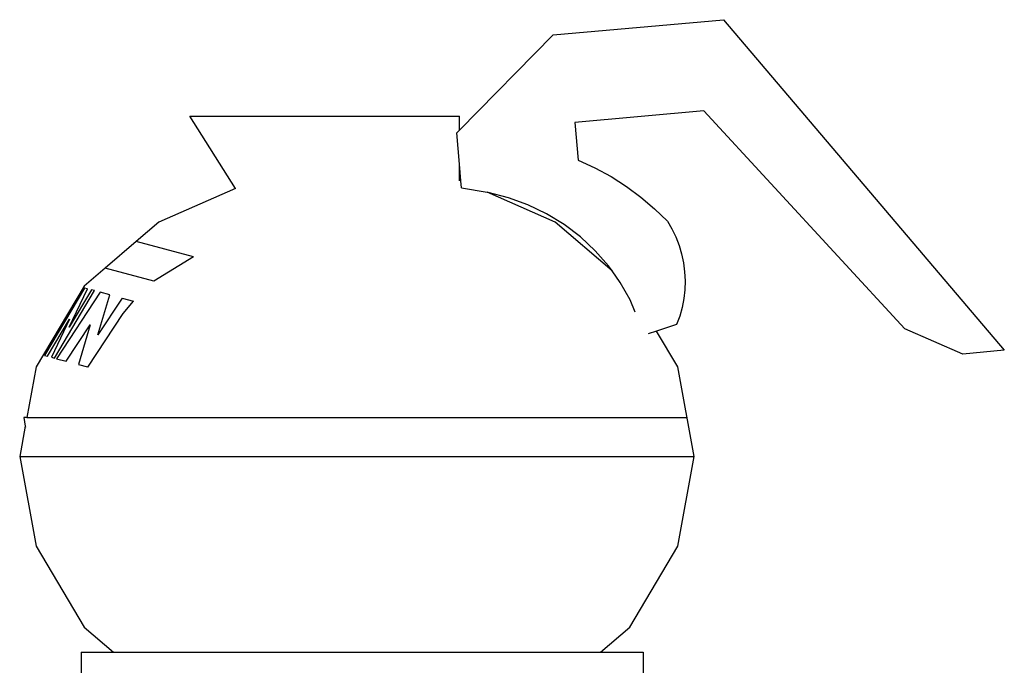
# Model space of a CAD drawing. Units: metres. Extents: x 1.2 to 15, y 7.5 to 13.7.
# Drawn here: x 9.5 to 9.7, y 9.2 to 9.3 of the extents above; entities that cross this region are included whole.
import ezdxf

# ---------------------------------------------------------------- set-up
doc = ezdxf.new("R2010")
doc.units = ezdxf.units.M
doc.layers.add('Edges', color=7, linetype='Continuous')

# ---------------------------------------------------------------- blocks, each defined once
blk = doc.blocks.new('restaurant counter fr')
at = {"layer": 'Edges'}
for p, q in [((0.68024, 1.12079), (0.71876, 1.12422)), ((0.71876, 1.12422), (0.78228, 1.04943)), ((0.65907, 1.09924), (0.68024, 1.12079)), ((0.60839, 1.08605), (0.59808, 1.10242)), ((0.59808, 1.10242), (0.65907, 1.10242)), ((0.65907, 1.09924), (0.65907, 1.10242)), ((0.7143, 1.10358), (0.68515, 1.10098)), ((0.75977, 1.05426), (0.7143, 1.10358)), ((0.68515, 1.10098), (0.68592, 1.09243)), ((0.65844, 1.0986), (0.65907, 1.09924)), ((0.65907, 1.09156), (0.65844, 1.0986)), ((0.65907, 1.08782), (0.65907, 1.09156)), ((0.6594, 1.08778), (0.65907, 1.09156)), ((0.68592, 1.09243), (0.68969, 1.09069)), ((0.68969, 1.09069), (0.69333, 1.08872)), ((0.6594, 1.08778), (0.65907, 1.08782)), ((0.65907, 1.08777), (0.65907, 1.08782)), ((0.65955, 1.08616), (0.6594, 1.08778)), ((0.69333, 1.08872), (0.6968, 1.08652)), ((0.60839, 1.08605), (0.59105, 1.07845)), ((0.60844, 1.08597), (0.60839, 1.08605)), ((0.65955, 1.08616), (0.66533, 1.08519)), ((0.68072, 1.07845), (0.66533, 1.08519)), ((0.66556, 1.08515), (0.66533, 1.08519)), ((0.67012, 1.08394), (0.66556, 1.08515)), ((0.6968, 1.08652), (0.70009, 1.0841)), ((0.67453, 1.08231), (0.67012, 1.08394)), ((0.67874, 1.08028), (0.67453, 1.08231)), ((0.70009, 1.0841), (0.70319, 1.08147)), ((0.68271, 1.07786), (0.67874, 1.08028)), ((0.70319, 1.08147), (0.70607, 1.07866)), ((0.59105, 1.07845), (0.58594, 1.07406)), ((0.6936, 1.06738), (0.68072, 1.07845)), ((0.6864, 1.07507), (0.68271, 1.07786)), ((0.70607, 1.07866), (0.7071, 1.0769)), ((0.7071, 1.0769), (0.70798, 1.07507)), ((0.58594, 1.07406), (0.57894, 1.06804)), ((0.59891, 1.07059), (0.58594, 1.07406)), ((0.68978, 1.07194), (0.6864, 1.07507)), ((0.70798, 1.07507), (0.70871, 1.07317)), ((0.6928, 1.0685), (0.68978, 1.07194)), ((0.70871, 1.07317), (0.70929, 1.07122)), ((0.70929, 1.07122), (0.70971, 1.06923)), ((0.59891, 1.07059), (0.58997, 1.06509)), ((0.70971, 1.06923), (0.70997, 1.06721)), ((0.57894, 1.06804), (0.57417, 1.06394)), ((0.58997, 1.06509), (0.57894, 1.06804)), ((0.6936, 1.06738), (0.6928, 1.0685)), ((0.69543, 1.06478), (0.6936, 1.06738)), ((0.70997, 1.06721), (0.71007, 1.06518)), ((0.69764, 1.06082), (0.69543, 1.06478)), ((0.71007, 1.06518), (0.71001, 1.06314)), ((0.57417, 1.06394), (0.56334, 1.04565)), ((0.57427, 1.06352), (0.56523, 1.04826)), ((0.56746, 1.04766), (0.57651, 1.06292)), ((0.57783, 1.06257), (0.56795, 1.04753)), ((0.57082, 1.05466), (0.57495, 1.06334)), ((0.57583, 1.06311), (0.57082, 1.05466)), ((0.57495, 1.06334), (0.57427, 1.06352)), ((0.57651, 1.06292), (0.57583, 1.06311)), ((0.57996, 1.062), (0.57783, 1.06257)), ((0.71001, 1.06314), (0.70978, 1.06112)), ((0.57729, 1.05293), (0.57996, 1.062)), ((0.58275, 1.06125), (0.57729, 1.05293)), ((0.58275, 1.06125), (0.58532, 1.06056)), ((0.58299, 1.05776), (0.58532, 1.06056)), ((0.69883, 1.05803), (0.69764, 1.06082)), ((0.70978, 1.06112), (0.7094, 1.05912)), ((0.57504, 1.04563), (0.58299, 1.05776)), ((0.7094, 1.05912), (0.70886, 1.05716)), ((0.56591, 1.04807), (0.57087, 1.05646)), ((0.57087, 1.05646), (0.56678, 1.04784)), ((0.70886, 1.05716), (0.70816, 1.05525)), ((0.5701, 1.04695), (0.57552, 1.05521)), ((0.57552, 1.05521), (0.57287, 1.04621)), ((0.70361, 1.05378), (0.70171, 1.05317)), ((0.70816, 1.05525), (0.70361, 1.05378)), ((0.70843, 1.04565), (0.70361, 1.05378)), ((0.77291, 1.04859), (0.75977, 1.05426)), ((0.78228, 1.04943), (0.77291, 1.04859)), ((0.56523, 1.04826), (0.56591, 1.04807)), ((0.56678, 1.04784), (0.56746, 1.04766)), ((0.56795, 1.04753), (0.5701, 1.04695)), ((0.56334, 1.04565), (0.56123, 1.03423)), ((0.57287, 1.04621), (0.57495, 1.04565)), ((0.57504, 1.04563), (0.57495, 1.04565)), ((0.71217, 1.02538), (0.70843, 1.04565)), ((0.56123, 1.03423), (0.56056, 1.03423)), ((0.56056, 1.03423), (0.56087, 1.03225)), ((0.56123, 1.03423), (0.71054, 1.03423)), ((0.56087, 1.03225), (0.5596, 1.02538)), ((0.56087, 1.03225), (0.56089, 1.03207)), ((0.5596, 1.02538), (0.56334, 1.0051)), ((0.5596, 1.02538), (0.71217, 1.02538)), ((0.70843, 1.0051), (0.71217, 1.02538)), ((0.56334, 1.0051), (0.57417, 0.98682)), ((0.6976, 0.98682), (0.70843, 1.0051)), ((0.57417, 0.98682), (0.58079, 0.98113)), ((0.69098, 0.98113), (0.6976, 0.98682)), ((0.57354, 0.98113), (0.57354, 0.97075)), ((0.57354, 0.98113), (0.58079, 0.98113)), ((0.58079, 0.98113), (0.69098, 0.98113)), ((0.69098, 0.98113), (0.7006, 0.98113)), ((0.7006, 0.98113), (0.7006, 0.97075))]:
    blk.add_line(p, q, dxfattribs=at)

msp = doc.modelspace()

# ---------------------------------------------------------------- block references
msp.add_blockref('restaurant counter fr', (8.95137, 8.21096))

doc.saveas('drawing.dxf')
